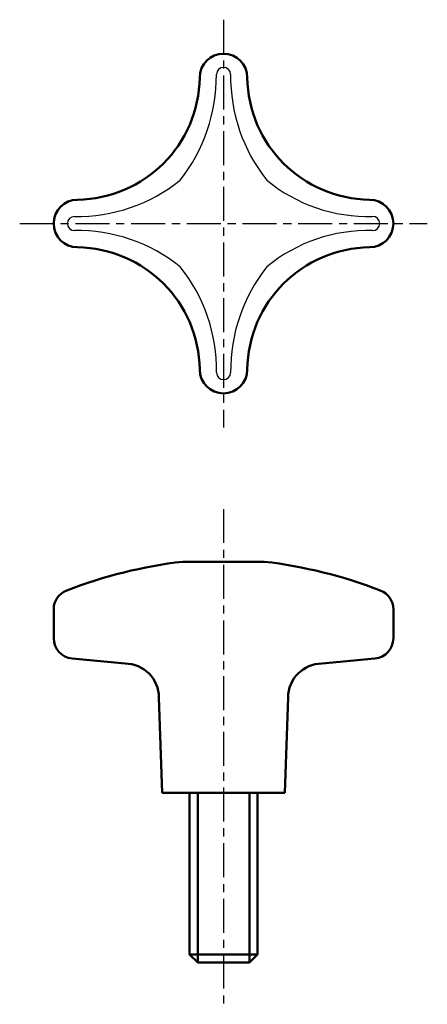
# Model space of a CAD drawing. Extents: x -45 to 15, y -29 to 116.
import ezdxf

# ---------------------------------------------------------------- set-up
doc = ezdxf.new("R2010")
doc.units = 0
doc.header["$MEASUREMENT"] = 0
doc.linetypes.add('ITTEN1', pattern=[8.2, 5, -1, 1.2, -1])
doc.layers.get('0').update_dxf_attribs({"linetype": 'CONTINUOUS'})
doc.layers.add('1', color=1, linetype='ITTEN1')
doc.layers.add('3', color=5, linetype='CONTINUOUS', lineweight=50)

msp = doc.modelspace()

# ---------------------------------------------------------------- linework, layer by layer
for centre, radius, start, end in [((-15.36, 107.74), 1.04, 0.0346, 179.9654), ((-41.27, 107.55), 24.86, 321.7754, 0.4206), ((10.11, 107.41), 24.43, 179.2274, 218.5767), ((-36.8, 110.75), 23.91, 268.7813, 309.0228), ((5.89, 110.22), 23.39, 230.5048, 271.6911), ((-37.3, 85.79), 1.04, 90, 270), ((6.58, 85.79), 1.05, 270.0692, 89.9308), ((-36.95, 60.4), 24.36, 51.3521, 90.8355), ((5.92, 61.28), 23.48, 88.3887, 129.4154), ((-40.8, 64.19), 24.4, 359.1976, 38.6065), ((10.46, 64.06), 24.78, 141.6998, 180.4878), ((-15.36, 63.85), 1.04, 180, 0)]:
    msp.add_arc(centre, radius, start, end)
at = {"layer": '1'}
for p, q in [((-15.36, 115.79), (-15.36, 55.79)), ((-45.36, 85.79), (14.64, 85.79)), ((-15.36, 43.77), (-15.36, -29.14))]:
    msp.add_line(p, q, dxfattribs=at)
at = {"layer": '3'}
for p, q in [((-21.36, 36.01), (-15.36, 36.01)), ((-9.36, 36.01), (-15.36, 36.01)), ((-40.36, 28.99), (-40.36, 24.74)), ((9.64, 28.99), (9.64, 24.74)), ((-29.86, 21.01), (-37.65, 21.75)), ((-0.86, 21.01), (6.92, 21.75)), ((-24.4, 2.01), (-24.86, 16.01)), ((-6.33, 2.01), (-5.86, 16.01)), ((-24.4, 2.01), (-6.33, 2.01)), ((-20.36, -21.79), (-20.36, 2.01)), ((-19.16, 2.01), (-19.16, -22.99)), ((-11.56, 2.01), (-11.56, -22.99)), ((-10.36, 2.01), (-10.36, -21.79)), ((-20.36, -21.79), (-19.16, -22.99)), ((-10.36, -21.79), (-20.36, -21.79)), ((-11.56, -22.99), (-19.16, -22.99)), ((-10.36, -21.79), (-11.56, -22.99))]:
    msp.add_line(p, q, dxfattribs=at)
for centre, radius, start, end in [((-15.36, 107.29), 3.5, 90, 180), ((-15.36, 107.29), 3.5, 0, 90), ((-37.09, 107.53), 18.23, 270.7274, 359.2726), ((6.37, 107.53), 18.23, 180.7274, 269.2726), ((-36.86, 85.79), 3.5, 90, 180), ((6.14, 85.79), 3.5, 0, 90), ((-36.86, 85.79), 3.5, 180, 270), ((6.14, 85.79), 3.5, 270, 0), ((-37.09, 64.06), 18.23, 0.7274, 89.2726), ((6.37, 64.06), 18.23, 90.7274, 179.2726), ((-15.36, 64.29), 3.5, 180, 270), ((-15.36, 64.29), 3.5, 270, 360), ((-13.22, -33.51), 70, 96.6763, 111.1169), ((-17.5, -33.51), 70, 68.8831, 83.3237), ((-37.36, 28.99), 3, 111.1169, 180), ((6.64, 28.99), 3, 0, 68.8831), ((-37.36, 24.74), 3, 180, 264.5597), ((6.64, 24.74), 3, 275.4403, 0), ((-29.86, 16.01), 5, 0, 90), ((-0.86, 16.01), 5, 90, 180)]:
    msp.add_arc(centre, radius, start, end, dxfattribs=at)

doc.saveas('drawing.dxf')
